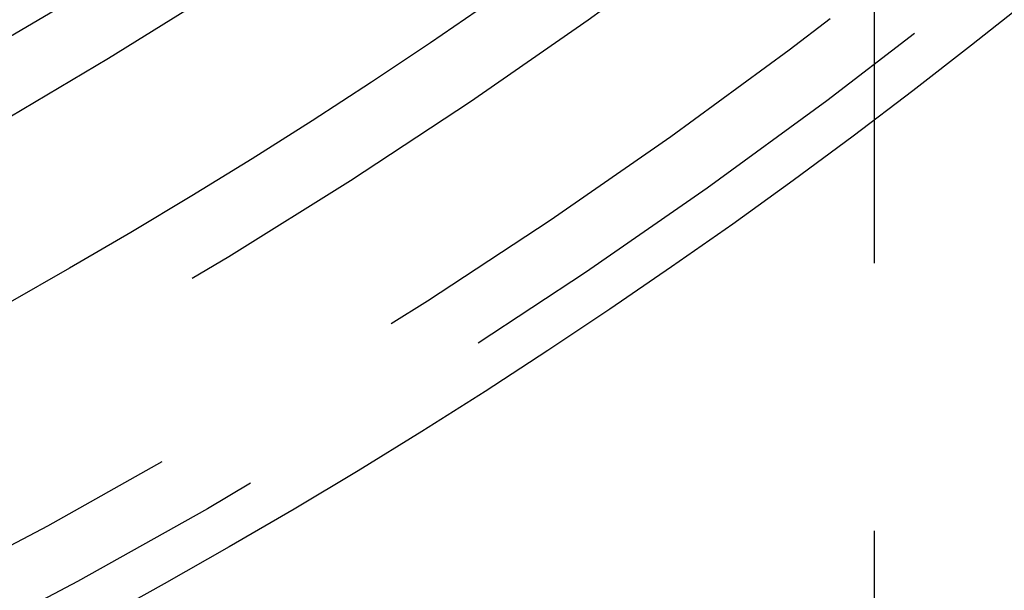
# Model space of a CAD drawing. Extents: x 2742 to 4044, y -1027 to -32.
# Drawn here: x 3019 to 3028, y -826 to -821 of the extents above; entities that cross this region are included whole.
import ezdxf

# ---------------------------------------------------------------- set-up
doc = ezdxf.new("R2010")
doc.units = 0
doc.header["$LTSCALE"] = 20
doc.linetypes.add('VERDECKT', pattern=[0.375, 0.25, -0.125])
doc.layers.get('0').update_dxf_attribs({"linetype": 'CONTINUOUS'})
doc.layers.add('ROHR', color=9, linetype='CONTINUOUS')

# ---------------------------------------------------------------- blocks, each defined once
blk = doc.blocks.new('A$C6FEF2AC3')
at = {"color": 1, "linetype": 'VERDECKT'}
blk.add_line((1501.2065, 314.9065), (1391.3573, 314.9065), dxfattribs=at)
for radius in [115, 114.3661, 57.5883, 57, 57, 55.6656, 53.5, 52.8546, 52.2273, 52.042, 52.0031, 52, 52, 51.5, 50.5007, 50.5004, 50.5, 50.4937, 49, 48.25, 48.25, 48.2464, 47.6909]:
    blk.add_circle((1371.0421, 280.0065), radius, dxfattribs=at)
at = {"color": 3, "linetype": 'CONTINUOUS'}
for radius in [58, 55]:
    blk.add_circle((1371.0421, 280.0065), radius, dxfattribs=at)

msp = doc.modelspace()

# ---------------------------------------------------------------- block references
at = {"layer": 'ROHR', "rotation": 270}
msp.add_blockref('A$C6FEF2AC3', (2712.0776, 595.5649, 170.3595), dxfattribs=at)

doc.saveas('drawing.dxf')
